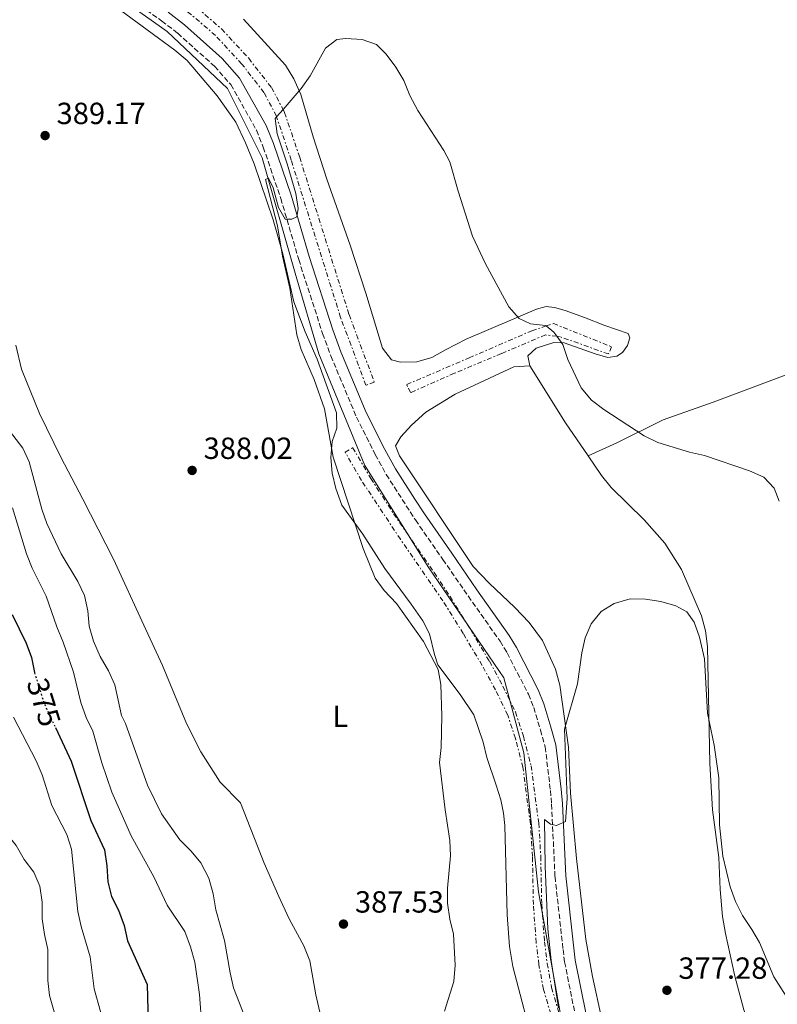
# Model space of a CAD drawing. Units: metres. Extents: x 607989 to 611456, y 4694578 to 4696935.
# Drawn here: x 610796 to 611044, y 4696115 to 4696437 of the extents above; entities that cross this region are included whole.
import ezdxf
from ezdxf.enums import TextEntityAlignment as Align

# ---------------------------------------------------------------- set-up
doc = ezdxf.new("R2010")
doc.units = ezdxf.units.M
doc.header["$MEASUREMENT"] = 0
for name, pattern in [('DGN Style 3', [2.435890702152634, 1.739921930109024, -0.6959687720436097]), ('DGN Style 5', [1.217945351076317, 0.5219765790327072, -0.6959687720436097]), ('DGN Style 7', [3.4798438602180486, 1.565929737098122, -0.6959687720436097, 0.5219765790327072, -0.6959687720436097])]:
    doc.linetypes.add(name, pattern=pattern)
for name, color, linetype, lineweight in [('Acequia sin especificar', 4, 'Continuous', 0), ('Barranco lineal no visto', 142, 'DGN Style 5', 0), ('Camino', 7, 'DGN Style 3', 0), ('Cota de curva de nivel directora', 7, 'Continuous', 0), ('Cota de punto acotado terreno', 7, 'Continuous', 0), ('Curva de nivel directora', 30, 'Continuous', 30), ('Curva de nivel directora no vista', 30, 'DGN Style 5', 30), ('Curva de nivel intermedia', 30, 'Continuous', 0), ('Etiqueta de uso rústico', 92, 'Continuous', 0), ('Línea de cambio de uso (parcela vista)', 92, 'Continuous', 0), ('Margen derecho', 7, 'Continuous', 0), ('Punto acotado terreno (símbolo)', 7, 'Continuous', 0), ('Zanja', 30, 'DGN Style 7', 0)]:
    doc.layers.add(name, color=color, linetype=linetype, lineweight=lineweight)
doc.styles.add('Style-Arial', font='arial.ttf')

# ---------------------------------------------------------------- blocks, each defined once
blk = doc.blocks.new('5PATER')
at = {"layer": 'Barranco lineal no visto', "linetype": 'Continuous', "lineweight": 0}
h = blk.add_hatch(color=51, dxfattribs=at)
edge = h.paths.add_edge_path()
edge.add_ellipse((0, 0), major_axis=(-0.1095731443231308, -0.1110710700762829), ratio=0.9994222409660317, start_angle=0, end_angle=360)

msp = doc.modelspace()

# ---------------------------------------------------------------- linework, layer by layer
at = {"layer": 'Acequia sin especificar', "color": 4, "linetype": 'Continuous', "lineweight": 0}
msp.add_polyline3d([(610802.8099999996, 4696462.800000001, 388.7599999999948), (610844.1500000004, 4696433.439999999, 388.5), (610863.9299999997, 4696414.859999999, 386.3600000000006), (610875.3099999996, 4696392.09, 385.1199999999953), (610886.0999999996, 4696354.33, 385), (610893.8899999997, 4696327.970000001, 385), (610908.8700000001, 4696291.41, 385), (610929.8399999999, 4696257.850000001, 385), (610954.4100000003, 4696221.9, 382.6499999999942), (610961, 4696197.33, 381.5), (610965.7999999998, 4696151.789999999, 380.3800000000047), (610974.79, 4696101.449999999, 379.8300000000018), (610991.5599999996, 4696040.930000001, 378.8800000000047), (611010.7400000002, 4695985.789999999, 376.25), (611024.5199999996, 4695950.439999999, 375.7899999999936), (611047.29, 4695901.9, 374.4900000000052), (611080.8499999996, 4695841.369999999, 372.2200000000012), (611101.8200000003, 4695813.810000001, 370.5899999999965), (611109.0099999999, 4695806.619999999, 370), (611122.7999999998, 4695806.02, 370), (611164.75, 4695811.41, 368.9400000000023), (611219.8799999999, 4695818.600000001, 367.2200000000012), (611282.7999999998, 4695827.59, 367.0500000000029), (611298.3799999999, 4695828.789999999, 366.1900000000023)], dxfattribs=at)
at = {"layer": 'Camino', "color": 7, "linetype": 'DGN Style 3', "lineweight": 0}
msp.add_polyline3d([(610817.4299999999, 4696454.469999999, 387.1399999999994), (610842.3700000001, 4696436.960000001, 386.6699999999984), (610847.6299999994, 4696432.899999999, 386.6600000000035), (610859.6799999994, 4696422.100000001, 386.3699999999953), (610864.9999999991, 4696416.100000002, 385.9900000000054), (610873.4300000002, 4696401.149999999, 385.679999999993), (610875.6499999975, 4696395.600000003, 385.679999999993), (610881.3799999985, 4696378.84, 385.3500000000058), (610887.2500000002, 4696358.81, 385.0099999999949), (610895.0699999989, 4696334.63, 384.2899999999937), (610897.7800000003, 4696327.280000003, 384.1900000000024), (610906.1499999987, 4696307.270000001, 384.0299999999989), (610912.3099999989, 4696294.960000002, 383.8600000000006), (610915.8799999985, 4696288.480000002, 383.6999999999972), (610925.3899999993, 4696273.690000002, 383.050000000003), (610925.4600000007, 4696273.590000002, 383.050000000003), (610934.4200000016, 4696260.680000001, 382.8800000000047), (610942.7099999996, 4696248.680000001, 382.7200000000012), (610953.1900000003, 4696233.860000002, 382.0399999999936), (610955.4600000012, 4696230.080000004, 381.8999999999942), (610962.4599999996, 4696216.530000002, 381.570000000007), (610964.1799999987, 4696212.190000001, 381.3399999999965), (610966.399999998, 4696204.809999999, 381.2400000000052), (610967.9200000024, 4696199.280000003, 381.0800000000017), (610969.6700000003, 4696185.030000002, 380.3600000000006), (610970.0399999992, 4696180.510000002, 380.0899999999966), (610971.159999999, 4696156.79, 380.0599999999977), (610973.7899999976, 4696132.989999999, 379.5800000000019), (610974.3099999983, 4696128.870000003, 379.4400000000024), (610977.8700000012, 4696110.960000002, 379.1100000000007)], dxfattribs=at)
at = {"layer": 'Curva de nivel directora', "color": 30, "linetype": 'Continuous', "lineweight": 30, "elevation": 375, "flags": 128}
for points in [[(610793.4399999997, 4696242.609999999), (610798.0399999997, 4696233.190000001), (610799.7999999988, 4696228.51), (610800.7399999998, 4696223.590000001)], [(610807.5899999985, 4696205.600000001), (610812.7099999993, 4696194.600000001), (610819.2000000002, 4696175.180000001), (610823.6199999992, 4696165.570000002), (610824.4199999993, 4696160.359999999), (610824.8099999982, 4696155.150000001), (610825.9999999995, 4696150.29), (610828.2399999994, 4696145.800000002), (610830.0799999988, 4696140.850000001), (610831.23, 4696135.79), (610837.6200000005, 4696121.500000001), (610838.1700000003, 4696100.590000001)]]:
    msp.add_lwpolyline(points, dxfattribs=at)
at = {"layer": 'Curva de nivel directora no vista', "color": 30, "linetype": 'DGN Style 5', "lineweight": 30, "elevation": 375, "flags": 128}
msp.add_lwpolyline([(610800.7399999998, 4696223.590000001), (610800.7599999999, 4696223.500000001), (610803.8899999993, 4696213.560000001), (610807.5899999985, 4696205.600000001)], dxfattribs=at)
at = {"layer": 'Curva de nivel intermedia', "color": 30, "linetype": 'Continuous', "lineweight": 0, "flags": 128}
for points, elevation in [([(610882.1095150174, 4696407.948800142), (610888.0199999993, 4696414.819999999), (610890.9600000007, 4696418.99), (610895.980000001, 4696428), (610899.7100000014, 4696430.890000001), (610902.7100000011, 4696431.23), (610908.0000000016, 4696430.880000001), (610912.7100000012, 4696429.199999998), (610915.9299999998, 4696426.06), (610919.0900000005, 4696421.779999999), (610921.6200000006, 4696417.460000001), (610923.5800000009, 4696412.470000001), (610926.2200000007, 4696407.630000001), (610934.7900000003, 4696394.49), (610936.7100000003, 4696390.810000001), (610939.4500000007, 4696381.169999998), (610944.1700000013, 4696366.480000001), (610948.3500000011, 4696357.399999999), (610956.0300000012, 4696343.359999998), (610959.4199999998, 4696339.480000001), (610963.1300000001, 4696337.8), (610968.1000000013, 4696337.189999999), (610968.2477943116, 4696337.074927677)], 384.9999999999999), ([(610880.0231317787, 4696405.523287472), (610882.1095150174, 4696407.948800142)], 385), ([(610934.9500000012, 4696112.819999999), (610938.0600000004, 4696122.509999999), (610938.4800000006, 4696127.859999999), (610937.9400000019, 4696138.03), (610936.6900000002, 4696142.869999999), (610935.9800000016, 4696148.090000001), (610935.9700000006, 4696153.089999998), (610936.9500000017, 4696163.649999999), (610936.7500000006, 4696168.640000001), (610935.1800000014, 4696178.649999999), (610933.3100000008, 4696194.119999999), (610933.8700000016, 4696199.089999998), (610934.1500000011, 4696209.42), (610933.78, 4696219.720000002), (610932.9599999997, 4696224.65), (610928.0700000013, 4696233.759999998), (610919.2500000015, 4696246.250000001), (610915.2400000015, 4696250.48), (610912.3100000012, 4696254.539999999), (610908.3100000002, 4696264.239999999), (610898.5400000003, 4696294.130000001), (610895.7000000015, 4696309.949999999), (610892.350000001, 4696319.599999998), (610888.0199999993, 4696329.42), (610886.630000001, 4696334.220000001), (610884.32, 4696349.480000001), (610881.9800000021, 4696359.939999999), (610880.2699999998, 4696369.850000001), (610876.4100000019, 4696384.98), (610877.390000001, 4696385.509999999), (610878.8500000006, 4696382.349999999), (610880.6200000007, 4696375.849999999), (610882.7799999999, 4696372.02), (610885.0199999996, 4696372.050000001), (610886.6800000003, 4696372.810000001), (610887.1100000017, 4696375.48), (610886.3300000017, 4696380.410000001), (610883.4999999997, 4696390.100000001), (610880.1700000014, 4696399.98), (610879.5299999999, 4696404.949999998), (610880.0231317787, 4696405.523287472)], 384.9999999999999), ([(610968.2477943116, 4696337.074927677), (610970.8100000003, 4696335.079999999), (610971.8039143428, 4696333.726799053)], 384.9999999999999), ([(610971.8039143428, 4696333.726799053), (610973.7699999998, 4696331.050000002), (610975.3900000001, 4696326.100000001), (610979.7199999997, 4696316.810000001), (610983.1100000005, 4696312.83), (610987.1100000015, 4696309.679999999), (611000.3500000006, 4696301.130000001), (611004.860000001, 4696298.970000001), (611015.2200000011, 4696295.769999999), (611020.1000000006, 4696294.699999998), (611034.8700000006, 4696289.609999998), (611039.4900000007, 4696287.55), (611042.9200000018, 4696284.01), (611044.4999999999, 4696279.77)], 384.9999999999999), ([(610790.4300000012, 4696305.55), (610796.9300000012, 4696297.079999999), (610799.0299999999, 4696292.55), (610803.2000000008, 4696277.13), (610804.8200000012, 4696272.4), (610809.4800000016, 4696262.51), (610814.930000001, 4696253.390000001), (610817.1000000014, 4696248.880000002), (610818.2100000001, 4696243.779999998), (610818.6200000013, 4696238.79), (610820.0899999997, 4696233.930000001), (610822.2500000012, 4696228.92), (610824.9900000015, 4696224.21), (610827.0099999999, 4696219.640000001), (610829.2100000016, 4696209.550000002), (610830.4900000001, 4696206.909999999), (610837.8000000013, 4696186.75), (610842.3600000012, 4696177.420000001), (610848.3200000002, 4696168.890000002), (610852.0300000005, 4696165.199999998), (610855.2400000002, 4696161.37), (610857.7800000017, 4696156.32), (610859.2200000011, 4696151.189999999), (610860.1200000019, 4696145.9), (610863.0000000009, 4696135.909999998), (610864.7900000013, 4696125.279999998), (610865.9300000012, 4696120.41), (610871.7900000018, 4696105.3)], 385), ([(610793.5700000017, 4696277.539999999), (610798.1400000004, 4696262.449999999), (610800, 4696257.8), (610804.6, 4696248.600000001), (610808.0399999999, 4696238.550000001), (610810.0899999996, 4696233.600000001), (610813.5000000005, 4696223.779999998), (610815.9300000002, 4696213.769999999), (610817.6700000013, 4696208.939999999), (610819.8700000007, 4696204.449999998), (610822.7899999999, 4696194.079999999), (610826.0700000012, 4696184.499999999), (610832.39, 4696170.17), (610839.7700000005, 4696156.699999998), (610844.1500000015, 4696147.5), (610849.9899999998, 4696138.88), (610851.8600000007, 4696133.83), (610853.1900000006, 4696128.79), (610854.7300000006, 4696118.26), (610855.5300000008, 4696107.96)], 380.0000000000001), ([(610972.3500000003, 4696113.850000001), (610969.8500000014, 4696129.330000001), (610968.8400000011, 4696139.680000001), (610967.9100000013, 4696160.130000002), (610967.7500000005, 4696175.469999999), (610969.6300000001, 4696173.970000001), (610971.6900000009, 4696173.599999999), (610974.5600000009, 4696174.869999998), (610975.0900000007, 4696182.4), (610974.3200000017, 4696205.09), (610978.5000000015, 4696219.890000002), (610979.9500000001, 4696230.039999999), (610981.0600000008, 4696234.949999999), (610983.0400000013, 4696239.569999999), (610986.2599999999, 4696243.600000001), (610990.5300000013, 4696246.199999999), (610995.7200000014, 4696247.730000001), (611000.8300000011, 4696247.690000001), (611005.82, 4696246.84), (611010.7300000006, 4696245.470000001), (611014.3200000003, 4696243.48), (611016.6700000018, 4696240.109999998), (611018.4400000019, 4696235.189999999), (611020.0500000013, 4696228.11), (611021.0900000007, 4696210.28), (611023.240000001, 4696199.859999999), (611024.8100000002, 4696189.2), (611025, 4696173.730000001), (611026.0599999995, 4696163.490000002), (611028.5000000002, 4696153.5), (611030.2900000006, 4696148.630000002), (611032.5700000006, 4696144.099999999), (611035.6500000006, 4696139.55), (611038.1200000005, 4696135.210000001), (611042.8300000001, 4696124.02), (611048.3600000021, 4696115.31)], 380.0000000000001), ([(610741.8700000019, 4696243.289999999), (610748.6900000013, 4696235.529999998), (610754.78, 4696226.500000001), (610764.9600000012, 4696214.92), (610767.9500000019, 4696210.600000001), (610773.4500000004, 4696201.71), (610776.6500000014, 4696197.380000001), (610782.8400000005, 4696183.09), (610785.1800000007, 4696178.609999999), (610787.900000001, 4696174.32), (610791.6000000001, 4696170.949999999), (610794.7600000007, 4696166.980000001), (610797.4000000005, 4696162.4), (610800.5099999995, 4696158.279999998), (610802.5000000012, 4696153.689999999), (610803.2300000021, 4696148.460000002), (610803.2800000012, 4696142.949999999), (610804.0000000009, 4696137.889999999), (610805.150000002, 4696133.01), (610805.0899999995, 4696122.84), (610805.6200000015, 4696117.869999998), (610807.2199999996, 4696112.52)], 365.0000000000001), ([(610793.9100000013, 4696209.02), (610801.2600000006, 4696194.689999999), (610803.2800000012, 4696190.109999999), (610806.4200000018, 4696180.119999998), (610811.3700000005, 4696170.619999999), (610812.8900000004, 4696165.849999999), (610814.8900000007, 4696145.390000001), (610815.9800000016, 4696140.509999999), (610818.9400000009, 4696130.550000001), (610820.2999999999, 4696120.05), (610824.3800000013, 4696105.210000001)], 370.0000000000001)]:
    msp.add_lwpolyline(points, dxfattribs=dict(at, elevation=elevation))
at = {"layer": 'Línea de cambio de uso (parcela vista)', "color": 92, "linetype": 'Continuous', "lineweight": 0, "extrusion": (-0.2394758886379382, -0.1832378596832134, 0.9534543437101669), "elevation": -1006489.255134247, "flags": 128}
msp.add_lwpolyline([(-3358471.535082676, 3183768.729402299), (-3358449.611864306, 3183766.573782594), (-3358436.533654036, 3183765.877351613)], dxfattribs=at)
at = {"layer": 'Línea de cambio de uso (parcela vista)', "color": 92, "linetype": 'Continuous', "lineweight": 0}
for points in [[(610819.9199999999, 4696447.07, 387.6900000000023), (610846.7100000001, 4696427.34, 387.3600000000006), (610850.7199999997, 4696423.960000001, 387.3600000000006), (610860.5099999999, 4696412.390000001, 386.8699999999953), (610866.6900000004, 4696403.77, 386.6999999999971), (610869.7999999998, 4696397.029999999, 386.5399999999936), (610872.7000000002, 4696390.119999999, 386.0500000000029), (610878.9400000004, 4696371.84, 385.5599999999977), (610882.0300000003, 4696360.680000001, 385.2299999999959), (610885.7000000002, 4696345.02, 384.8999999999942), (610889.3300000001, 4696335.189999999, 384.7400000000052), (610893.2400000002, 4696326.189999999, 384.25), (610899.6100000005, 4696308.640000001, 384.25), (610899.7300000006, 4696303.58, 384.4100000000035), (610898.1600000003, 4696299.220000001, 384.8999999999942), (610897.8099999996, 4696294.02, 385.070000000007), (610898.1500000004, 4696288.869999999, 385.2299999999959), (610899.4199999999, 4696283.859999999, 385.2299999999959), (610901.3499999996, 4696278.439999999, 385.2299999999959), (610908.2800000003, 4696268.970000001, 384.7400000000052), (610915.4500000002, 4696257.66, 384.5800000000018), (610924.0800000001, 4696245.980000001, 384.0800000000018), (610927.9000000004, 4696240.539999999, 384.25), (610930.0700000003, 4696236.32, 384.4100000000035), (610931.6799999997, 4696229.480000001, 384.5800000000018), (610932.7599999999, 4696226.189999999, 384.7400000000052), (610940.1500000004, 4696216.460000001, 384.4100000000035), (610944.5999999996, 4696209.76, 383.7599999999948), (610947.6100000005, 4696200.859999999, 383.7599999999948), (610948.8600000005, 4696195.84, 383.5899999999965), (610951.8700000001, 4696186.76, 382.4400000000023), (610953.3799999999, 4696181.970000001, 382.2799999999988), (610954.3200000003, 4696177.640000001, 382.2799999999988), (610954.75, 4696173.600000001, 382.2799999999988), (610955.5499999998, 4696144.27, 382.9400000000023), (610956.25, 4696133.960000001, 382.2799999999988), (610957.2999999998, 4696127.4, 382.2799999999988), (610964.6600000003, 4696099.42, 381.1300000000047)], [(610869.1399999997, 4696437.529999999, 385.4900000000052), (610882.9299999997, 4696422.41, 385.1600000000035), (610885.6600000003, 4696417.939999999, 385), (610887.9699999997, 4696412.869999999, 384.8399999999965), (610892.0099999999, 4696399.02, 384.6699999999983), (610896.4699999997, 4696385.17, 384.0200000000041), (610904.0899999999, 4696363.52, 383.8500000000058), (610909.1799999997, 4696347.84, 383.0399999999936), (610914.6900000004, 4696329.76, 382.8699999999953), (610917.6699999999, 4696325.939999999, 382.7100000000065), (610920.5999999996, 4696325.210000001, 382.7100000000065), (610925.8799999999, 4696325.33, 382.7100000000065), (610930.8399999999, 4696326.699999999, 382.7100000000065), (610935.3499999996, 4696329.25, 382.8699999999953), (610942.04, 4696332.710000001, 382.7100000000065), (610949.5300000003, 4696335.960000001, 383.3600000000006), (610965.0999999996, 4696342.550000001, 385.6600000000035), (610968.2300000006, 4696343.4, 386.1499999999942), (610971.0300000003, 4696343.17, 386.1499999999942), (610974.5199999996, 4696342.130000001, 386.1499999999942), (610980.7699999996, 4696339.83, 386.1499999999942), (610987.4500000002, 4696337.230000001, 386.6399999999995), (610995.1200000001, 4696334.640000001, 386.8000000000029), (610995.7000000002, 4696333.180000001, 386.8000000000029), (610994.8600000005, 4696330.730000001, 386.8000000000029), (610993.29, 4696328.350000001, 386.8000000000029), (610991.4199999999, 4696327.17, 386.6399999999995), (610988.5, 4696326.800000001, 386.3099999999977), (610984.3200000003, 4696327.960000001, 386.1499999999942), (610974.1500000004, 4696331.600000001, 385.3300000000018), (610970.79, 4696331.699999999, 385.1699999999983), (610965.0099999999, 4696329.789999999, 384.179999999993), (610962.2400000002, 4696327.32, 384.0200000000041), (610962.8799999999, 4696324.01, 383.8500000000058)], [(611174.79, 4696369.640000001, 384.4100000000035), (611172.3099999996, 4696367.640000001, 385.3999999999942), (611167.8700000001, 4696365.539999999, 386.3800000000047), (611156.9500000002, 4696361.430000001, 387.3600000000006), (611145.3200000003, 4696356.119999999, 388.0200000000041), (611133.5899999999, 4696351.460000001, 388.6699999999983), (611109.4900000002, 4696342.59, 388.5099999999948), (611095.2800000003, 4696337.680000001, 388.6699999999983), (611076.5199999996, 4696331.699999999, 388.3500000000058), (611057.8899999997, 4696325.199999999, 388.0200000000041), (611022.9199999999, 4696312.15, 386.7100000000065), (611006.5599999996, 4696306.32, 385.8899999999995), (610991.4299999997, 4696298.779999999, 384.0800000000018), (610981.9900000002, 4696294.560000001, 382.9900000000052)], [(610875.9900000002, 4696161.27, 388.5099999999948), (610868.2199999997, 4696180.99, 388.6699999999983), (610861.5499999998, 4696187.710000001, 388.6699999999983), (610855.2599999999, 4696197.710000001, 388.3399999999965), (610850.5599999996, 4696206.91, 388.3399999999965), (610842.6299999999, 4696225.980000001, 388.3399999999965), (610836.5899999999, 4696239.119999999, 388.3399999999965), (610826.6100000005, 4696260.689999999, 389), (610816.5199999996, 4696280.42, 389.1600000000035), (610809.3499999996, 4696294.180000001, 388.8300000000018), (610802.4400000004, 4696308.460000001, 388.6699999999983), (610796.4699999997, 4696322.970000001, 388.5099999999948), (610794.6299999999, 4696330.800000001, 388.5099999999948)], [(610989.3499999996, 4696097.01, 377.6300000000047), (610983.4600000001, 4696124.100000001, 378.1199999999953), (610981.2400000002, 4696136.279999999, 378.4499999999971), (610978.1500000004, 4696162.720000001, 379.1000000000058), (610976.2199999997, 4696184.140000001, 379.7599999999948), (610975.5999999996, 4696199.210000001, 380.0800000000018), (610972.7400000002, 4696219.5, 380.7400000000052), (610971.3600000005, 4696224.689999999, 380.7400000000052), (610967.0099999999, 4696234.140000001, 381.2299999999959), (610962.6600000003, 4696239.980000001, 381.3999999999942), (610958.0199999996, 4696244.960000001, 381.5599999999977), (610949.5599999996, 4696252.91, 381.7200000000012), (610944.4000000004, 4696258.359999999, 381.8899999999995), (610920.29, 4696294.600000001, 382.8699999999953), (610918.9699999997, 4696297.859999999, 382.8699999999953), (610920.6600000003, 4696300.75, 382.8699999999953), (610924.1799999997, 4696304.65, 382.8699999999953), (610928.8700000001, 4696308.859999999, 382.7100000000065), (610938.4800000006, 4696314.710000001, 382.7100000000065), (610957.7300000006, 4696323.66, 383.0299999999988), (610962.8799999999, 4696324.01, 383.8500000000058)], [(610981.9900000002, 4696294.560000001, 382.9900000000052), (610986.3799999999, 4696288.16, 382.8699999999953), (610989.5599999996, 4696284.230000001, 382.7100000000065), (611000.3600000005, 4696273.600000001, 382.3800000000047), (611007.0899999999, 4696266.02, 382.0500000000029), (611012.5899999999, 4696257.310000001, 381.7200000000012), (611019.0899999999, 4696242.199999999, 381.070000000007), (611020.4699999997, 4696237.279999999, 381.070000000007), (611021.0300000003, 4696232.17, 380.8999999999942), (611021.8399999999, 4696193.810000001, 379.7599999999948), (611022.7599999999, 4696178.699999999, 379.5899999999965), (611024.7599999999, 4696163.08, 379.2700000000041), (611025.2400000002, 4696152.609999999, 379.1000000000058), (611026.0199999996, 4696143.810000001, 379.1000000000058), (611026.9299999997, 4696138.189999999, 378.9400000000023), (611030.0700000003, 4696124.210000001, 378.1199999999953), (611033.0099999999, 4696113.24, 377.7899999999936), (611037.3300000001, 4696102.42, 377.7899999999936), (611044.8300000001, 4696077.27, 376.6399999999995)], [(610895.9500000002, 4696104.890000001, 387.8500000000058), (610892.8300000001, 4696118.109999999, 388.179999999993), (610890.8600000005, 4696129.199999999, 388.5099999999948), (610888.9400000004, 4696134.109999999, 388.5099999999948), (610884.1200000001, 4696142.970000001, 388.5099999999948), (610880.75, 4696150.300000001, 388.6699999999983), (610875.9900000002, 4696161.27, 388.5099999999948)]]:
    msp.add_polyline3d(points, dxfattribs=at)
at = {"layer": 'Margen derecho', "color": 7, "linetype": 'Continuous', "lineweight": 0}
msp.add_polyline3d([(610844.4699999989, 4696439.809999999, 386.6699999999984), (610849.8999999982, 4696435.63, 386.6600000000035), (610862.1999999983, 4696424.600000002, 386.3699999999953), (610867.899999998, 4696418.160000001, 385.9900000000054), (610876.6299999988, 4696402.680000001, 385.679999999993), (610878.9699999989, 4696396.830000003, 385.679999999993), (610884.7600000004, 4696379.91, 385.3500000000058), (610890.6400000011, 4696359.850000001, 385.0099999999949), (610898.4100000005, 4696335.79, 384.2899999999937), (610901.0700000004, 4696328.580000004, 384.1900000000024), (610909.3699999996, 4696308.750000001, 384.0299999999989), (610915.4400000004, 4696296.600000002, 383.8600000000006), (610918.9200000005, 4696290.300000002, 383.6999999999972), (610925.2899999986, 4696280.410000001, 383.2599999999949), (610928.4099999989, 4696275.550000002, 383.050000000003), (610937.3299999973, 4696262.699999999, 382.8800000000047), (610945.6099999986, 4696250.710000002, 382.7200000000012), (610956.1599999988, 4696235.800000001, 382.0399999999936), (610958.5500000003, 4696231.800000003, 381.8999999999942), (610965.6900000017, 4696218, 381.570000000007), (610967.52, 4696213.350000001, 381.3399999999965), (610969.7999999999, 4696205.789999999, 381.2400000000052), (610971.4099999993, 4696199.969999999, 381.0800000000017), (610973.1900000008, 4696185.390000002, 380.3600000000006), (610973.5700000008, 4696180.74, 380.0899999999966), (610974.6900000006, 4696157.070000002, 380.0599999999977), (610977.3000000013, 4696133.399999999, 379.5800000000019), (610977.7999999997, 4696129.440000002, 379.4400000000024), (610981.3299999969, 4696111.730000001, 379.1100000000007)], dxfattribs=at)
at = {"layer": 'Zanja', "color": 30, "linetype": 'DGN Style 7', "lineweight": 0}
for points in [[(610880.0231317787, 4696405.523287472, 385.0037000000011), (610879.9300000002, 4696405.8, 385.0099999999948), (610875.8700000009, 4696413.509999999, 385.3300000000017), (610868.6400000001, 4696422.81, 385.6600000000035), (610860.0000000012, 4696432.17, 385.9900000000052), (610852.1199999999, 4696438.960000001, 385.9900000000052), (610833.1200000008, 4696452.33, 386.479999999996), (610812.4800000011, 4696468.289999999, 386.6399999999995), (610798.7700000006, 4696480.27, 386.6399999999995), (610787.55, 4696492.859999998, 386.9700000000012), (610769.0400000005, 4696515.639999999, 387.6300000000048), (610757.8199999998, 4696530.489999999, 387.7899999999937), (610742.7300000002, 4696554.649999999, 388.1199999999955), (610736.4738995207, 4696565.979568503, 388.2839042850375), (610717.9199999997, 4696599.579999999, 388.7700000000042), (610697.7600000006, 4696634.910000001, 389.2599999999949), (610684.8600000013, 4696658.55, 389.5899999999966), (610689.3525201821, 4696678.506834989, 390.1368999999978)], [(610691.6017579132, 4696675.163526232, 390.0451999999933), (610687.9600000015, 4696658.98, 389.5899999999966), (610700.3100000009, 4696636.34, 389.2599999999949), (610720.47, 4696601.01, 388.7700000000042), (610736.4738995207, 4696572.031187594, 388.3502044113102), (610745.2500000015, 4696556.140000001, 388.1199999999955), (610760.2300000016, 4696532.15, 387.7899999999937), (610771.3400000005, 4696517.439999999, 387.6300000000048), (610789.7699999996, 4696494.749999999, 386.9700000000012), (610800.8300000015, 4696482.359999999, 386.6399999999995), (610814.3400000009, 4696470.550000001, 386.6399999999995), (610834.850000001, 4696454.679999999, 386.479999999996), (610853.9300000004, 4696441.270000001, 385.9900000000052), (610862.0300000008, 4696434.27, 385.9900000000052), (610870.8799999999, 4696424.699999998, 385.6600000000035), (610878.3400000008, 4696415.109999999, 385.3300000000017), (610882.1095150174, 4696407.948800142, 385.0488000000041)], [(610882.1095150174, 4696407.948800142, 385.0488000000041), (610882.6300000001, 4696406.96, 385.0099999999948), (610887.5699999998, 4696392.269999999, 384.679999999993), (610903.7500000005, 4696340.779999998, 383.3699999999953), (610912.0000000005, 4696318.689999999, 383.0399999999935), (610909.2600000001, 4696317.67, 383.0399999999935), (610900.980000001, 4696339.829999999, 383.3699999999953), (610884.7900000016, 4696391.359999998, 384.679999999993), (610880.0231317787, 4696405.523287472, 385.0037000000011)], [(610971.8039143428, 4696333.726799053, 385), (610968.0200000008, 4696334.149999999, 385), (610953.5999999995, 4696328.039999999, 382.8699999999954), (610938.2000000012, 4696321.580000001, 382.5399999999937), (610923.8300000012, 4696315.249999999, 382.6999999999971), (610922.6399999999, 4696317.899999999, 382.5399999999937), (610943.0899999996, 4696326.65, 382.2100000000065), (610963.5800000017, 4696335.529999998, 385), (610968.2477943116, 4696337.074927677, 385.541400000002)], [(610968.2477943116, 4696337.074927677, 385.541400000002), (610970.6500000015, 4696337.869999998, 385.820000000007), (610989.6700000007, 4696330.279999998, 386.1499999999942), (610988.6600000004, 4696327.910000001, 386.1499999999942), (610972.5800000007, 4696333.640000001, 385), (610971.8039143428, 4696333.726799053, 385)], [(610972.6636061129, 4696101.832305065, 379.9400000000023), (610967.3900000005, 4696119.909999999, 380.25), (610965.9000000019, 4696127.970000001, 380.25), (610965.000000001, 4696135.199999998, 380.25), (610964.0900000012, 4696147.659999999, 380.4199999999984), (610963.7699999994, 4696163.350000001, 380.5800000000019), (610963.1100000001, 4696174.060000001, 380.9100000000035), (610960.6500000014, 4696192.600000001, 381.5700000000071), (610958.2100000005, 4696202.039999999, 382.0599999999979), (610955.6800000003, 4696209.699999999, 382.8800000000047), (610951.6700000004, 4696217.939999999, 383.5299999999988), (610947.3099999996, 4696225.96, 383.5299999999988), (610941.1000000002, 4696236.36, 383.5299999999988), (610934.4800000018, 4696247.06, 383.1999999999972), (610920.55, 4696267.230000001, 383.3699999999953), (610907.8499999996, 4696286.449999998, 384.3500000000058), (610902.4699999996, 4696295.720000001, 384.020000000004), (610904.8900000004, 4696297.26, 384.020000000004), (610910.8800000006, 4696287.179999999, 384.020000000004), (610918.3200000015, 4696275.569999999, 383.6999999999971), (610931.6200000008, 4696256.359999998, 383.1999999999972), (610936.7999999998, 4696248.499999999, 383.1999999999972), (610943.4400000004, 4696237.779999999, 383.5299999999988), (610949.6800000012, 4696227.31, 383.5299999999988), (610954.1000000001, 4696219.189999999, 383.5299999999988), (610958.2199999995, 4696210.73, 382.8800000000047), (610960.8300000002, 4696202.81, 382.0599999999979), (610963.3300000014, 4696193.119999998, 381.5700000000071), (610965.8300000003, 4696174.329999999, 380.9100000000035), (610966.5000000009, 4696163.46, 380.5800000000019), (610966.8200000006, 4696147.789999999, 380.4199999999984), (610967.7100000001, 4696135.470000001, 380.25), (610968.5999999996, 4696128.390000001, 380.25), (610970.0500000003, 4696120.54, 380.25), (610972.5013002815, 4696112.137555898, 380.1055000000051)]]:
    msp.add_polyline3d(points, dxfattribs=at)

# ---------------------------------------------------------------- block references
at = {"layer": 'Punto acotado terreno (símbolo)', "color": 7, "linetype": 'Continuous', "lineweight": 0, "xscale": 10, "yscale": 10, "zscale": 10}
for p in [(610804.2299999989, 4696399.41, 389.1699999999983), (610852.359999999, 4696289.79, 388.0200000000045), (610901.8999999975, 4696141.280000002, 387.5299999999988), (611007.8000000003, 4696119.609999999, 377.2799999999988)]:
    msp.add_blockref('5PATER', p, dxfattribs=at)

# ---------------------------------------------------------------- texts
at = {"layer": 'Cota de curva de nivel directora', "color": 7, "linetype": 'Continuous', "lineweight": 0, "style": 'Style-Arial'}
msp.add_text('375', height=7.000000000000002, rotation=287.48333, dxfattribs=at).set_placement((610803.7916212234, 4696213.884351106, 375), align=Align.MIDDLE_CENTER)
at = {"layer": 'Cota de punto acotado terreno', "color": 7, "linetype": 'Continuous', "lineweight": 0, "style": 'Style-Arial'}
for s, p in [('389.17', (610807.9800000001, 4696403.159999999, 389.1699999999983)), ('388.02', (610856.1100000002, 4696293.54, 388.0200000000041)), ('387.53', (610905.6499999985, 4696145.030000002, 387.5299999999988)), ('377.28', (611011.5500000014, 4696123.359999999, 377.2799999999988))]:
    msp.add_text(s, height=7.000000000000002, dxfattribs=at).set_placement(p)
at = {"layer": 'Etiqueta de uso rústico', "color": 92, "linetype": 'Continuous', "lineweight": 0, "style": 'Style-Arial'}
msp.add_text('L', height=7.000000000000002, dxfattribs=at).set_placement((610900.8614203773, 4696209.330010001, 386.6000000000058), align=Align.MIDDLE_CENTER)

doc.saveas('drawing.dxf')
